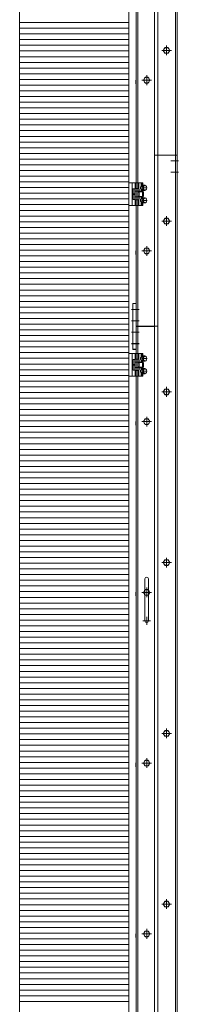
# Model space of a CAD drawing. Units: millimetres. Extents: x -9997 to 10003, y -6924 to 6926.
# Drawn here: x -2414 to -2135, y -1 to 1729 of the extents above; entities that cross this region are included whole.
import ezdxf

# ---------------------------------------------------------------- set-up
doc = ezdxf.new("R2010")
doc.units = ezdxf.units.MM
doc.header["$LTSCALE"] = 50
for name, pattern in [('JWW_CENTER1', [6.773333, 4.233333, -0.846667, 0.846667, -0.846667]), ('JWW_DASHED1', [1.693333, 0.846667, -0.846667]), ('JWW_PHANTOM1', [6.773333, 3.386667, -0.846667, 0.423333, -0.846667, 0.423333, -0.846667])]:
    doc.linetypes.add(name, pattern=pattern)
for name, color, linetype in [('02壁', 7, 'Continuous'), ('center', 7, 'Continuous'), ('LEVERPARTS', 7, 'Continuous'), ('MODUMBASE', 7, 'Continuous'), ('MODUMJOINT', 7, 'Continuous'), ('MODUMT1', 7, 'Continuous'), ('MODUMT2', 7, 'Continuous'), ('SCREW', 7, 'Continuous'), ('躯体ハッチンｸﾞ', 7, 'Continuous')]:
    doc.layers.add(name, color=color, linetype=linetype)

# ---------------------------------------------------------------- blocks, each defined once
blk = doc.blocks.new('Region32_1-2_')
at = {"layer": 'MODUMJOINT', "color": 3, "linetype": 'Continuous', "lineweight": 5}
for p, q in [((-44.179, 24.602), (-44.299, 24.602)), ((-44.299, 24.602), (-44.299, 22.992)), ((-44.179, 24.602), (-44.179, 22.992)), ((-44.179, 22.992), (-44.299, 22.992))]:
    blk.add_line(p, q, dxfattribs=at)
blk = doc.blocks.new('Region33_1-2_')
at = {"layer": 'MODUMJOINT', "color": 4, "linetype": 'Continuous', "lineweight": 5}
for p, q in [((-44.179, 24.602), (-44.299, 24.602)), ((-44.299, 24.602), (-44.299, 22.992)), ((-44.179, 24.602), (-44.179, 22.992)), ((-44.179, 22.992), (-44.299, 22.992))]:
    blk.add_line(p, q, dxfattribs=at)
blk = doc.blocks.new('Region34_1-2_')
at = {"layer": 'MODUMJOINT', "color": 1, "linetype": 'Continuous', "lineweight": 5}
for p, q in [((-44.179, 24.597), (-44.299, 24.597)), ((-44.299, 24.597), (-44.299, 22.987)), ((-44.179, 24.597), (-44.179, 22.987)), ((-44.179, 22.987), (-44.299, 22.987))]:
    blk.add_line(p, q, dxfattribs=at)
blk = doc.blocks.new('Region35_1-2_')
at = {"layer": 'MODUMJOINT', "color": 1, "linetype": 'Continuous', "lineweight": 5}
for p, q in [((-44.179, 24.602), (-44.299, 24.602)), ((-44.299, 24.602), (-44.299, 22.992)), ((-44.179, 24.602), (-44.179, 22.992)), ((-44.179, 22.992), (-44.299, 22.992))]:
    blk.add_line(p, q, dxfattribs=at)

msp = doc.modelspace()

# ---------------------------------------------------------------- linework, layer by layer
at = {"color": 4, "linetype": 'Continuous', "lineweight": 5}
msp.add_line((-2221.9, 6422.7), (-2221.9, -6060.7), dxfattribs=at)
at = {"layer": '02壁', "color": 8, "linetype": 'Continuous', "lineweight": 5}
msp.add_line((-2221.9, 6422.7), (-2221.9, -6060.7), dxfattribs=at)
at = {"layer": 'center', "color": 2, "linetype": 'JWW_CENTER1', "lineweight": 5}
for p, q in [((-2155.4, 1666.1), (-2155.4, 1683.2)), ((-2146.9, 1674.6), (-2164, 1674.6)), ((-2190.4, 1613.8), (-2190.4, 1630.9)), ((-2190.4, 1613.8), (-2190.4, 1630.9)), ((-2181.9, 1622.3), (-2199, 1622.3)), ((-2181.9, 1622.3), (-2199, 1622.3)), ((-2134.7, 1480.4), (-2148.2, 1480.4)), ((-2134.7, 1460.4), (-2148.2, 1460.4)), ((-2146.9, 1374.6), (-2164, 1374.6)), ((-2155.4, 1366.1), (-2155.4, 1383.2)), ((-2181.9, 1322.3), (-2199, 1322.3)), ((-2181.9, 1322.3), (-2199, 1322.3)), ((-2190.4, 1313.8), (-2190.4, 1330.9)), ((-2190.4, 1313.8), (-2190.4, 1330.9)), ((-2203.8, 1179.6), (-2217.3, 1179.6)), ((-2203.8, 1179.3), (-2217.3, 1179.3)), ((-2203.8, 1159.6), (-2217.3, 1159.6)), ((-2203.8, 1159.3), (-2217.3, 1159.3)), ((-2146.9, 1074.6), (-2164, 1074.6)), ((-2155.4, 1066.1), (-2155.4, 1083.2)), ((-2181.9, 1022.3), (-2199, 1022.3)), ((-2181.9, 1022.3), (-2199, 1022.3)), ((-2190.4, 1013.8), (-2190.4, 1030.9)), ((-2190.4, 1013.8), (-2190.4, 1030.9)), ((-2155.4, 766.1), (-2155.4, 783.2)), ((-2146.9, 774.6), (-2164, 774.6)), ((-2190.4, 713.8), (-2190.4, 730.9)), ((-2190.4, 713.8), (-2190.4, 730.9)), ((-2181.9, 722.3), (-2199, 722.3)), ((-2181.9, 722.3), (-2199, 722.3)), ((-2146.9, 474.6), (-2164, 474.6)), ((-2155.4, 466.1), (-2155.4, 483.2)), ((-2181.9, 422.3), (-2199, 422.3)), ((-2181.9, 422.3), (-2199, 422.3)), ((-2190.4, 413.8), (-2190.4, 430.9)), ((-2190.4, 413.8), (-2190.4, 430.9)), ((-2146.9, 174.6), (-2164, 174.6)), ((-2155.4, 166.1), (-2155.4, 183.2)), ((-2181.9, 122.3), (-2199, 122.3)), ((-2181.9, 122.3), (-2199, 122.3)), ((-2190.4, 113.8), (-2190.4, 130.9)), ((-2190.4, 113.8), (-2190.4, 130.9))]:
    msp.add_line(p, q, dxfattribs=at)
at = {"layer": 'center', "color": 1, "linetype": 'JWW_CENTER1', "lineweight": 5}
for p, q in [((-2191.4, 1433.1), (-2199.6, 1433.1)), ((-2191.4, 1411.1), (-2199.6, 1411.1)), ((-2203.8, 1219.6), (-2217.3, 1219.6)), ((-2203.8, 1219.3), (-2217.3, 1219.3)), ((-2203.8, 1199.6), (-2217.3, 1199.6)), ((-2203.8, 1199.3), (-2217.3, 1199.3)), ((-2203.8, 1179.6), (-2217.3, 1179.6)), ((-2203.8, 1179.3), (-2217.3, 1179.3)), ((-2203.8, 1159.6), (-2217.3, 1159.6)), ((-2203.8, 1159.3), (-2217.3, 1159.3)), ((-2191.4, 1133.1), (-2199.6, 1133.1)), ((-2191.4, 1111.1), (-2199.6, 1111.1)), ((-2190.4, 679.1), (-2190.4, 665.6)), ((-2197.2, 672.3), (-2183.7, 672.3))]:
    msp.add_line(p, q, dxfattribs=at)
at = {"layer": 'center', "color": 3, "linetype": 'JWW_CENTER1', "lineweight": 5}
for p, q in [((-2203.8, 1219.6), (-2217.3, 1219.6)), ((-2203.8, 1199.6), (-2217.3, 1199.6)), ((-2203.8, 1179.6), (-2217.3, 1179.6)), ((-2203.8, 1179.6), (-2217.3, 1179.6)), ((-2203.8, 1159.6), (-2217.3, 1159.6)), ((-2203.8, 1159.6), (-2217.3, 1159.6))]:
    msp.add_line(p, q, dxfattribs=at)
at = {"layer": 'center', "color": 4, "linetype": 'JWW_CENTER1', "lineweight": 5}
for p, q in [((-2203.8, 1219.6), (-2217.3, 1219.6)), ((-2203.8, 1199.6), (-2217.3, 1199.6)), ((-2203.8, 1179.6), (-2217.3, 1179.6)), ((-2203.8, 1179.6), (-2217.3, 1179.6)), ((-2203.8, 1159.6), (-2217.3, 1159.6)), ((-2203.8, 1159.6), (-2217.3, 1159.6))]:
    msp.add_line(p, q, dxfattribs=at)
at = {"layer": 'Defpoints', "color": 7, "linetype": 'Continuous', "lineweight": 5}
for p, q in [((-2221.9, -6060.7), (-2221.9, 6422.7)), ((-2413.8, 6218.6), (-2413.8, -6060.7))]:
    msp.add_line(p, q, dxfattribs=at)
at = {"layer": 'LEVERPARTS', "color": 1, "linetype": 'Continuous', "lineweight": 5}
for p, q in [((-2193.4, 672.3), (-2193.4, 746.3)), ((-2187.4, 672.3), (-2187.4, 746.3))]:
    msp.add_line(p, q, dxfattribs=at)
for centre, start, end in [((-2190.4, 746.3), 0, 180), ((-2190.4, 672.3), 180, 0)]:
    msp.add_arc(centre, 3, start, end, dxfattribs=at)
at = {"layer": 'MODUMBASE', "color": 1, "linetype": 'Continuous', "lineweight": 5}
for p, q in [((-2221.9, 1442.1), (-2215.9, 1442.1)), ((-2221.9, 1402.1), (-2221.9, 1442.1)), ((-2196.9, 1442.1), (-2215.9, 1442.1)), ((-2215.9, 1422.1), (-2215.9, 1442.1)), ((-2215.9, 1402.1), (-2215.9, 1442.1)), ((-2210.9, 1431.9), (-2210.9, 1442.1)), ((-2203.9, 1431.9), (-2203.9, 1442.1)), ((-2199.9, 1435.5), (-2199.9, 1442.1)), ((-2199.2, 1435.6), (-2199.2, 1442.1)), ((-2196.9, 1436.6), (-2196.9, 1442.1)), ((-2215.9, 1422.1), (-2215.9, 1402.1)), ((-2199.9, 1427.1), (-2199.9, 1430.6)), ((-2199.2, 1427.1), (-2199.2, 1430.6)), ((-2196.9, 1426.3), (-2196.9, 1429.6)), ((-2215.9, 1402.1), (-2221.9, 1402.1)), ((-2196.9, 1402.1), (-2215.9, 1402.1)), ((-2210.9, 1412.3), (-2210.9, 1402.1)), ((-2203.9, 1412.3), (-2203.9, 1402.1)), ((-2199.9, 1417.1), (-2199.9, 1413.5)), ((-2199.9, 1408.6), (-2199.9, 1402.1)), ((-2199.2, 1417.1), (-2199.2, 1413.6)), ((-2199.2, 1408.6), (-2199.2, 1402.1)), ((-2196.9, 1417.9), (-2196.9, 1414.6)), ((-2196.9, 1407.6), (-2196.9, 1402.1)), ((-2221.9, 1102.1), (-2221.9, 1142.1)), ((-2221.9, 1142.1), (-2215.9, 1142.1)), ((-2215.9, 1102.1), (-2215.9, 1142.1)), ((-2196.9, 1142.1), (-2215.9, 1142.1)), ((-2215.9, 1122.1), (-2215.9, 1142.1)), ((-2210.9, 1131.9), (-2210.9, 1142.1)), ((-2203.9, 1131.9), (-2203.9, 1142.1)), ((-2199.9, 1135.5), (-2199.9, 1142.1)), ((-2199.2, 1135.6), (-2199.2, 1142.1)), ((-2196.9, 1136.6), (-2196.9, 1142.1)), ((-2199.9, 1127.1), (-2199.9, 1130.6)), ((-2199.2, 1127.1), (-2199.2, 1130.6)), ((-2196.9, 1126.3), (-2196.9, 1129.6)), ((-2215.9, 1122.1), (-2215.9, 1102.1)), ((-2210.9, 1112.3), (-2210.9, 1102.1)), ((-2203.9, 1112.3), (-2203.9, 1102.1)), ((-2199.9, 1117.1), (-2199.9, 1113.5)), ((-2199.9, 1108.6), (-2199.9, 1102.1)), ((-2199.2, 1117.1), (-2199.2, 1113.6)), ((-2199.2, 1108.6), (-2199.2, 1102.1)), ((-2196.9, 1117.9), (-2196.9, 1114.6)), ((-2196.9, 1107.6), (-2196.9, 1102.1)), ((-2215.9, 1102.1), (-2221.9, 1102.1)), ((-2196.9, 1102.1), (-2215.9, 1102.1))]:
    msp.add_line(p, q, dxfattribs=at)
at = {"layer": 'MODUMBASE', "color": 1, "linetype": 'JWW_DASHED1', "lineweight": 5}
for p, q in [((-2208.9, 1431.9), (-2208.9, 1442.1)), ((-2205.4, 1431.9), (-2205.4, 1442.1)), ((-2208.9, 1402.1), (-2208.9, 1412.3)), ((-2205.4, 1402.1), (-2205.4, 1412.3)), ((-2208.9, 1131.9), (-2208.9, 1142.1)), ((-2205.4, 1131.9), (-2205.4, 1142.1)), ((-2208.9, 1102.1), (-2208.9, 1112.3)), ((-2205.4, 1102.1), (-2205.4, 1112.3))]:
    msp.add_line(p, q, dxfattribs=at)
at = {"layer": 'MODUMT1', "color": 2, "linetype": 'Continuous', "lineweight": 5}
msp.add_line((-2208.9, 4490.1), (-2208.9, -4509.9), dxfattribs=at)
at = {"layer": 'MODUMT1', "color": 3, "linetype": 'Continuous', "lineweight": 5}
msp.add_line((-2208.9, 1189.6), (-2208.9, 1121.6), dxfattribs=at)
at = {"layer": 'MODUMT2', "color": 2, "linetype": 'Continuous', "lineweight": 5}
for p, q in [((-2170.9, 4790.6), (-2170.9, -4209.4)), ((-2139.9, 4790.6), (-2139.9, -4209.4)), ((-2136.9, 4790.6), (-2136.9, -4209.4)), ((-2205.9, 4490.1), (-2205.9, -4509.9)), ((-2176.9, 4490.1), (-2176.9, -4209.4)), ((-2136.9, 1490.4), (-2176.9, 1490.4)), ((-2136.9, 1490.4), (-2176.9, 1490.4)), ((-2136.9, 1490.4), (-2176.9, 1490.4)), ((-2136.9, 1490.4), (-2170.9, 1490.4)), ((-2136.9, 1490.4), (-2170.9, 1490.4)), ((-2208.9, 1189.8), (-2170.9, 1189.8)), ((-2208.9, 1189.6), (-2176.9, 1189.6)), ((-2208.9, 1189.6), (-2176.9, 1189.6))]:
    msp.add_line(p, q, dxfattribs=at)
at = {"layer": 'MODUMT2', "color": 3, "linetype": 'Continuous', "lineweight": 5}
for p, q in [((-2136.9, 1490.4), (-2176.9, 1490.4)), ((-2136.9, 1490.4), (-2176.9, 1490.4)), ((-2136.9, 1490.4), (-2176.9, 1490.4)), ((-2176.9, 1189.6), (-2208.9, 1189.6)), ((-2208.9, 1189.6), (-2176.9, 1189.6)), ((-2208.9, 1189.6), (-2176.9, 1189.6)), ((-2176.9, 1189.6), (-2208.9, 1189.6))]:
    msp.add_line(p, q, dxfattribs=at)
at = {"layer": 'SCREW', "color": 2, "linetype": 'Continuous', "lineweight": 5}
for p, q in [((-2161.2, 1674.6), (-2158.3, 1679.6)), ((-2158.3, 1679.6), (-2152.6, 1679.6)), ((-2152.6, 1679.6), (-2149.7, 1674.6)), ((-2158.3, 1669.6), (-2161.2, 1674.6)), ((-2152.6, 1669.6), (-2158.3, 1669.6)), ((-2149.7, 1674.6), (-2152.6, 1669.6)), ((-2196.2, 1622.3), (-2193.3, 1627.3)), ((-2196.2, 1622.3), (-2193.3, 1627.3)), ((-2193.3, 1627.3), (-2187.6, 1627.3)), ((-2193.3, 1627.3), (-2187.6, 1627.3)), ((-2187.6, 1627.3), (-2184.7, 1622.3)), ((-2187.6, 1627.3), (-2184.7, 1622.3)), ((-2209.2, 1622.6), (-2209.7, 1621.2)), ((-2209.2, 1622.6), (-2209.7, 1621.2)), ((-2209.7, 1621.2), (-2209.7, 1617.5)), ((-2209.7, 1621.2), (-2209.7, 1617.5)), ((-2209.2, 1616.1), (-2209.7, 1617.5)), ((-2209.2, 1616.1), (-2209.7, 1617.5)), ((-2209.2, 1622.6), (-2208.9, 1622.6)), ((-2209.2, 1622.6), (-2208.9, 1622.6)), ((-2209.2, 1616.1), (-2208.9, 1616.1)), ((-2209.2, 1616.1), (-2208.9, 1616.1)), ((-2208.9, 1622.6), (-2208.9, 1616.1)), ((-2208.9, 1622.6), (-2208.9, 1616.1)), ((-2193.3, 1617.3), (-2196.2, 1622.3)), ((-2193.3, 1617.3), (-2196.2, 1622.3)), ((-2187.6, 1617.3), (-2193.3, 1617.3)), ((-2187.6, 1617.3), (-2193.3, 1617.3)), ((-2184.7, 1622.3), (-2187.6, 1617.3)), ((-2184.7, 1622.3), (-2187.6, 1617.3)), ((-2161.2, 1374.6), (-2158.3, 1379.6)), ((-2158.3, 1369.6), (-2161.2, 1374.6)), ((-2158.3, 1379.6), (-2152.6, 1379.6)), ((-2152.6, 1369.6), (-2158.3, 1369.6)), ((-2152.6, 1379.6), (-2149.7, 1374.6)), ((-2149.7, 1374.6), (-2152.6, 1369.6)), ((-2209.2, 1322.6), (-2209.7, 1321.2)), ((-2209.2, 1322.6), (-2209.7, 1321.2)), ((-2209.7, 1321.2), (-2209.7, 1317.5)), ((-2209.7, 1321.2), (-2209.7, 1317.5)), ((-2209.2, 1316.1), (-2209.7, 1317.5)), ((-2209.2, 1316.1), (-2209.7, 1317.5)), ((-2209.2, 1322.6), (-2208.9, 1322.6)), ((-2209.2, 1322.6), (-2208.9, 1322.6)), ((-2209.2, 1316.1), (-2208.9, 1316.1)), ((-2209.2, 1316.1), (-2208.9, 1316.1)), ((-2208.9, 1322.6), (-2208.9, 1316.1)), ((-2208.9, 1322.6), (-2208.9, 1316.1)), ((-2196.2, 1322.3), (-2193.3, 1327.3)), ((-2196.2, 1322.3), (-2193.3, 1327.3)), ((-2193.3, 1317.3), (-2196.2, 1322.3)), ((-2193.3, 1317.3), (-2196.2, 1322.3)), ((-2193.3, 1327.3), (-2187.6, 1327.3)), ((-2193.3, 1327.3), (-2187.6, 1327.3)), ((-2187.6, 1317.3), (-2193.3, 1317.3)), ((-2187.6, 1317.3), (-2193.3, 1317.3)), ((-2187.6, 1327.3), (-2184.7, 1322.3)), ((-2187.6, 1327.3), (-2184.7, 1322.3)), ((-2184.7, 1322.3), (-2187.6, 1317.3)), ((-2184.7, 1322.3), (-2187.6, 1317.3)), ((-2161.2, 1074.6), (-2158.3, 1079.6)), ((-2158.3, 1069.6), (-2161.2, 1074.6)), ((-2158.3, 1079.6), (-2152.6, 1079.6)), ((-2152.6, 1079.6), (-2149.7, 1074.6)), ((-2149.7, 1074.6), (-2152.6, 1069.6)), ((-2152.6, 1069.6), (-2158.3, 1069.6)), ((-2209.2, 1022.6), (-2209.7, 1021.2)), ((-2209.2, 1022.6), (-2209.7, 1021.2)), ((-2209.7, 1021.2), (-2209.7, 1017.5)), ((-2209.7, 1021.2), (-2209.7, 1017.5)), ((-2209.2, 1022.6), (-2208.9, 1022.6)), ((-2209.2, 1022.6), (-2208.9, 1022.6)), ((-2208.9, 1022.6), (-2208.9, 1016.1)), ((-2208.9, 1022.6), (-2208.9, 1016.1)), ((-2196.2, 1022.3), (-2193.3, 1027.3)), ((-2196.2, 1022.3), (-2193.3, 1027.3)), ((-2193.3, 1017.3), (-2196.2, 1022.3)), ((-2193.3, 1017.3), (-2196.2, 1022.3)), ((-2193.3, 1027.3), (-2187.6, 1027.3)), ((-2193.3, 1027.3), (-2187.6, 1027.3)), ((-2187.6, 1027.3), (-2184.7, 1022.3)), ((-2187.6, 1027.3), (-2184.7, 1022.3)), ((-2184.7, 1022.3), (-2187.6, 1017.3)), ((-2184.7, 1022.3), (-2187.6, 1017.3)), ((-2209.2, 1016.1), (-2209.7, 1017.5)), ((-2209.2, 1016.1), (-2209.7, 1017.5)), ((-2209.2, 1016.1), (-2208.9, 1016.1)), ((-2209.2, 1016.1), (-2208.9, 1016.1)), ((-2187.6, 1017.3), (-2193.3, 1017.3)), ((-2187.6, 1017.3), (-2193.3, 1017.3)), ((-2161.2, 774.6), (-2158.3, 779.6)), ((-2158.3, 779.6), (-2152.6, 779.6)), ((-2152.6, 779.6), (-2149.7, 774.6)), ((-2158.3, 769.6), (-2161.2, 774.6)), ((-2152.6, 769.6), (-2158.3, 769.6)), ((-2149.7, 774.6), (-2152.6, 769.6)), ((-2196.2, 722.3), (-2193.3, 727.3)), ((-2196.2, 722.3), (-2193.3, 727.3)), ((-2193.3, 727.3), (-2187.6, 727.3)), ((-2193.3, 727.3), (-2187.6, 727.3)), ((-2187.6, 727.3), (-2184.7, 722.3)), ((-2187.6, 727.3), (-2184.7, 722.3)), ((-2209.2, 722.6), (-2209.7, 721.2)), ((-2209.2, 722.6), (-2209.7, 721.2)), ((-2209.7, 721.2), (-2209.7, 717.5)), ((-2209.7, 721.2), (-2209.7, 717.5)), ((-2209.2, 716.1), (-2209.7, 717.5)), ((-2209.2, 716.1), (-2209.7, 717.5)), ((-2209.2, 722.6), (-2208.9, 722.6)), ((-2209.2, 722.6), (-2208.9, 722.6)), ((-2209.2, 716.1), (-2208.9, 716.1)), ((-2209.2, 716.1), (-2208.9, 716.1)), ((-2208.9, 722.6), (-2208.9, 716.1)), ((-2208.9, 722.6), (-2208.9, 716.1)), ((-2193.3, 717.3), (-2196.2, 722.3)), ((-2193.3, 717.3), (-2196.2, 722.3)), ((-2187.6, 717.3), (-2193.3, 717.3)), ((-2187.6, 717.3), (-2193.3, 717.3)), ((-2184.7, 722.3), (-2187.6, 717.3)), ((-2184.7, 722.3), (-2187.6, 717.3)), ((-2161.2, 474.6), (-2158.3, 479.6)), ((-2158.3, 469.6), (-2161.2, 474.6)), ((-2158.3, 479.6), (-2152.6, 479.6)), ((-2152.6, 469.6), (-2158.3, 469.6)), ((-2152.6, 479.6), (-2149.7, 474.6)), ((-2149.7, 474.6), (-2152.6, 469.6)), ((-2209.2, 422.6), (-2209.7, 421.2)), ((-2209.2, 422.6), (-2209.7, 421.2)), ((-2209.7, 421.2), (-2209.7, 417.5)), ((-2209.7, 421.2), (-2209.7, 417.5)), ((-2209.2, 416.1), (-2209.7, 417.5)), ((-2209.2, 416.1), (-2209.7, 417.5)), ((-2209.2, 422.6), (-2208.9, 422.6)), ((-2209.2, 422.6), (-2208.9, 422.6)), ((-2209.2, 416.1), (-2208.9, 416.1)), ((-2209.2, 416.1), (-2208.9, 416.1)), ((-2208.9, 422.6), (-2208.9, 416.1)), ((-2208.9, 422.6), (-2208.9, 416.1)), ((-2196.2, 422.3), (-2193.3, 427.3)), ((-2196.2, 422.3), (-2193.3, 427.3)), ((-2193.3, 417.3), (-2196.2, 422.3)), ((-2193.3, 417.3), (-2196.2, 422.3)), ((-2193.3, 427.3), (-2187.6, 427.3)), ((-2193.3, 427.3), (-2187.6, 427.3)), ((-2187.6, 417.3), (-2193.3, 417.3)), ((-2187.6, 417.3), (-2193.3, 417.3)), ((-2187.6, 427.3), (-2184.7, 422.3)), ((-2187.6, 427.3), (-2184.7, 422.3)), ((-2184.7, 422.3), (-2187.6, 417.3)), ((-2184.7, 422.3), (-2187.6, 417.3)), ((-2161.2, 174.6), (-2158.3, 179.6)), ((-2158.3, 169.6), (-2161.2, 174.6)), ((-2158.3, 179.6), (-2152.6, 179.6)), ((-2152.6, 179.6), (-2149.7, 174.6)), ((-2149.7, 174.6), (-2152.6, 169.6)), ((-2152.6, 169.6), (-2158.3, 169.6)), ((-2209.2, 122.6), (-2209.7, 121.2)), ((-2209.2, 122.6), (-2209.7, 121.2)), ((-2209.7, 121.2), (-2209.7, 117.5)), ((-2209.7, 121.2), (-2209.7, 117.5)), ((-2209.2, 122.6), (-2208.9, 122.6)), ((-2209.2, 122.6), (-2208.9, 122.6)), ((-2208.9, 122.6), (-2208.9, 116.1)), ((-2208.9, 122.6), (-2208.9, 116.1)), ((-2196.2, 122.3), (-2193.3, 127.3)), ((-2196.2, 122.3), (-2193.3, 127.3)), ((-2193.3, 117.3), (-2196.2, 122.3)), ((-2193.3, 117.3), (-2196.2, 122.3)), ((-2193.3, 127.3), (-2187.6, 127.3)), ((-2193.3, 127.3), (-2187.6, 127.3)), ((-2187.6, 127.3), (-2184.7, 122.3)), ((-2187.6, 127.3), (-2184.7, 122.3)), ((-2184.7, 122.3), (-2187.6, 117.3)), ((-2184.7, 122.3), (-2187.6, 117.3)), ((-2209.2, 116.1), (-2209.7, 117.5)), ((-2209.2, 116.1), (-2209.7, 117.5)), ((-2209.2, 116.1), (-2208.9, 116.1)), ((-2209.2, 116.1), (-2208.9, 116.1)), ((-2187.6, 117.3), (-2193.3, 117.3)), ((-2187.6, 117.3), (-2193.3, 117.3))]:
    msp.add_line(p, q, dxfattribs=at)
at = {"layer": 'SCREW', "color": 1, "linetype": 'Continuous', "lineweight": 5}
for p, q in [((-2198.3, 1435.4), (-2195.7, 1437.7)), ((-2193.3, 1437.7), (-2195.7, 1437.7)), ((-2198.1, 1435.6), (-2199.9, 1435.6)), ((-2198.1, 1430.6), (-2199.9, 1430.6)), ((-2196, 1435.4), (-2198.3, 1435.4)), ((-2198.3, 1435.4), (-2198.3, 1430.8)), ((-2195.7, 1428.5), (-2198.3, 1430.8)), ((-2196, 1430.8), (-2198.3, 1430.8)), ((-2193.3, 1428.5), (-2195.7, 1428.5)), ((-2198.1, 1413.6), (-2199.9, 1413.6)), ((-2198.1, 1408.6), (-2199.9, 1408.6)), ((-2198.3, 1413.4), (-2195.7, 1415.7)), ((-2196, 1413.4), (-2198.3, 1413.4)), ((-2198.3, 1413.4), (-2198.3, 1408.8)), ((-2195.7, 1406.5), (-2198.3, 1408.8)), ((-2196, 1408.8), (-2198.3, 1408.8)), ((-2193.3, 1415.7), (-2195.7, 1415.7)), ((-2193.3, 1406.5), (-2195.7, 1406.5)), ((-2198.1, 1135.6), (-2199.9, 1135.6)), ((-2198.1, 1130.6), (-2199.9, 1130.6)), ((-2198.3, 1135.4), (-2195.7, 1137.7)), ((-2198.3, 1135.4), (-2198.3, 1130.8)), ((-2196, 1135.4), (-2198.3, 1135.4)), ((-2195.7, 1128.5), (-2198.3, 1130.8)), ((-2196, 1130.8), (-2198.3, 1130.8)), ((-2193.3, 1137.7), (-2195.7, 1137.7)), ((-2193.3, 1128.5), (-2195.7, 1128.5)), ((-2198.1, 1113.6), (-2199.9, 1113.6)), ((-2198.1, 1108.6), (-2199.9, 1108.6)), ((-2198.3, 1113.4), (-2195.7, 1115.7)), ((-2198.3, 1113.4), (-2198.3, 1108.8)), ((-2196, 1113.4), (-2198.3, 1113.4)), ((-2195.7, 1106.5), (-2198.3, 1108.8)), ((-2196, 1108.8), (-2198.3, 1108.8)), ((-2193.3, 1115.7), (-2195.7, 1115.7)), ((-2193.3, 1106.5), (-2195.7, 1106.5))]:
    msp.add_line(p, q, dxfattribs=at)
at = {"layer": 'SCREW', "color": 1, "linetype": 'JWW_PHANTOM1', "lineweight": 5}
for p, q in [((-2215.9, 1413.1), (-2215.9, 1431.1)), ((-2215.9, 1431.1), (-2213.9, 1431.1)), ((-2213.9, 1412.9), (-2213.9, 1431.3)), ((-2213.9, 1431.3), (-2211.4, 1431.3)), ((-2213.9, 1413.1), (-2213.9, 1431.1)), ((-2213.9, 1422.5), (-2211.4, 1422.9)), ((-2213.9, 1421.2), (-2211.4, 1421.7)), ((-2211.4, 1431.9), (-2204.2, 1431.9)), ((-2211.4, 1431.9), (-2211.4, 1412.3)), ((-2211.4, 1412.9), (-2211.4, 1431.3)), ((-2211.4, 1427), (-2204.2, 1427)), ((-2204.2, 1431.9), (-2203.4, 1430.6)), ((-2203.4, 1430.6), (-2203.4, 1413.6)), ((-2197.7, 1427.1), (-2203.4, 1427.1)), ((-2203.4, 1426.3), (-2197.7, 1426.3)), ((-2197.7, 1427.1), (-2196.2, 1425.6)), ((-2197.7, 1427.1), (-2197.7, 1417.1)), ((-2196.2, 1425.6), (-2196.2, 1418.6)), ((-2213.9, 1413.1), (-2215.9, 1413.1)), ((-2211.4, 1412.9), (-2213.9, 1412.9)), ((-2204.2, 1417.2), (-2211.4, 1417.2)), ((-2204.2, 1412.3), (-2211.4, 1412.3)), ((-2203.4, 1413.6), (-2204.2, 1412.3)), ((-2203.4, 1417.8), (-2197.7, 1417.8)), ((-2203.4, 1417.1), (-2197.7, 1417.1)), ((-2196.2, 1418.6), (-2197.7, 1417.1)), ((-2215.9, 1131.1), (-2213.9, 1131.1)), ((-2215.9, 1113.1), (-2215.9, 1131.1)), ((-2213.9, 1131.3), (-2211.4, 1131.3)), ((-2213.9, 1112.9), (-2213.9, 1131.3)), ((-2213.9, 1113.1), (-2213.9, 1131.1)), ((-2211.4, 1131.9), (-2204.2, 1131.9)), ((-2211.4, 1131.9), (-2211.4, 1112.3)), ((-2211.4, 1112.9), (-2211.4, 1131.3)), ((-2211.4, 1127), (-2204.2, 1127)), ((-2204.2, 1131.9), (-2203.4, 1130.6)), ((-2203.4, 1130.6), (-2203.4, 1113.6)), ((-2197.7, 1127.1), (-2203.4, 1127.1)), ((-2203.4, 1126.3), (-2197.7, 1126.3)), ((-2197.7, 1127.1), (-2196.2, 1125.6)), ((-2197.7, 1127.1), (-2197.7, 1117.1)), ((-2196.2, 1125.6), (-2196.2, 1118.6)), ((-2213.9, 1113.1), (-2215.9, 1113.1)), ((-2213.9, 1122.5), (-2211.4, 1122.9)), ((-2213.9, 1121.2), (-2211.4, 1121.7)), ((-2211.4, 1112.9), (-2213.9, 1112.9)), ((-2204.2, 1117.2), (-2211.4, 1117.2)), ((-2204.2, 1112.3), (-2211.4, 1112.3)), ((-2203.4, 1113.6), (-2204.2, 1112.3)), ((-2203.4, 1117.8), (-2197.7, 1117.8)), ((-2203.4, 1117.1), (-2197.7, 1117.1)), ((-2196.2, 1118.6), (-2197.7, 1117.1))]:
    msp.add_line(p, q, dxfattribs=at)
at = {"layer": 'SCREW', "color": 2, "linetype": 'Continuous', "lineweight": 5}
for centre in [(-2155.4, 1674.6), (-2190.4, 1622.3), (-2190.4, 1622.3), (-2155.4, 1374.6), (-2190.4, 1322.3), (-2190.4, 1322.3), (-2155.4, 1074.6), (-2190.4, 1022.3), (-2190.4, 1022.3), (-2155.4, 774.6), (-2190.4, 722.3), (-2190.4, 722.3), (-2155.4, 474.6), (-2190.4, 422.3), (-2190.4, 422.3), (-2155.4, 174.6), (-2190.4, 122.3), (-2190.4, 122.3)]:
    msp.add_circle(centre, 5, dxfattribs=at)
at = {"layer": 'SCREW', "color": 1, "linetype": 'Continuous', "lineweight": 5}
for centre, radius, start, end in [((-2199.9, 1442.6), 8.21, 298.522, 323.3202), ((-2196.8, 1431.1), 7.47, 35.4209, 62.7369), ((-2204.7, 1433.1), 9, 345.1254, 14.8746), ((-2199.9, 1423.6), 8.21, 36.6798, 61.478), ((-2196.8, 1435.1), 7.47, 297.2631, 324.5791), ((-2199.4, 1433.1), 9, 345.1254, 14.8746), ((-2199.9, 1420.6), 8.21, 298.522, 323.3202), ((-2204.7, 1411.1), 9, 345.1254, 14.8746), ((-2199.9, 1401.6), 8.21, 36.6798, 61.478), ((-2196.8, 1409.1), 7.47, 35.4209, 62.7369), ((-2196.8, 1413.1), 7.47, 297.2631, 324.5791), ((-2199.4, 1411.1), 9, 345.1254, 14.8746), ((-2199.9, 1142.6), 8.21, 298.522, 323.3202), ((-2204.7, 1133.1), 9, 345.1254, 14.8746), ((-2199.9, 1123.6), 8.21, 36.6798, 61.478), ((-2196.8, 1131.1), 7.47, 35.4209, 62.7369), ((-2196.8, 1135.1), 7.47, 297.2631, 324.5791), ((-2199.4, 1133.1), 9, 345.1254, 14.8746), ((-2199.9, 1120.6), 8.21, 298.522, 323.3202), ((-2204.7, 1111.1), 9, 345.1254, 14.8746), ((-2199.9, 1101.6), 8.21, 36.6798, 61.478), ((-2196.8, 1109.1), 7.47, 35.4209, 62.7369), ((-2196.8, 1113.1), 7.47, 297.2631, 324.5791), ((-2199.4, 1111.1), 9, 345.1254, 14.8746)]:
    msp.add_arc(centre, radius, start, end, dxfattribs=at)
at = {"layer": 'SCREW', "color": 1, "linetype": 'JWW_PHANTOM1', "lineweight": 5}
for centre, radius, start, end in [((-2207.8, 1429.5), 4.34, 325.6158, 0), ((-2219.7, 1422.1), 16.2, 342.412, 17.588), ((-2207.8, 1414.7), 4.34, 0, 34.3842), ((-2207.8, 1129.5), 4.34, 325.6158, 0), ((-2219.7, 1122.1), 16.2, 342.412, 17.588), ((-2207.8, 1114.7), 4.34, 0, 34.3842)]:
    msp.add_arc(centre, radius, start, end, dxfattribs=at)
at = {"layer": 'SCREW', "color": 1, "linetype": 'Continuous', "lineweight": 5}
for centre in [(-2199.6, 1433.1), (-2199.6, 1411.1), (-2199.6, 1133.1), (-2199.6, 1111.1)]:
    msp.add_ellipse(centre, major_axis=(0, 2.5), ratio=0.745938, start_param=0.201358, end_param=2.940235, dxfattribs=at)
at = {"layer": '躯体ハッチンｸﾞ', "color": 4, "linetype": 'Continuous', "lineweight": 5}
for p, q in [((-2413.8, 6218.6), (-2413.8, -6060.7)), ((-2221.9, -6060.7), (-2221.9, 5642.9))]:
    msp.add_line(p, q, dxfattribs=at)
at = {"layer": '躯体ハッチンｸﾞ', "color": 4, "linetype": 'Continuous', "lineweight": 20}
for p, q in [((-2221.9, 1723.6), (-2413.8, 1723.6)), ((-2221.9, 1713.6), (-2413.8, 1713.6)), ((-2221.9, 1703.6), (-2413.8, 1703.6)), ((-2221.9, 1693.6), (-2413.8, 1693.6)), ((-2221.9, 1683.6), (-2413.8, 1683.6)), ((-2221.9, 1673.6), (-2413.8, 1673.6)), ((-2221.9, 1663.6), (-2413.8, 1663.6)), ((-2221.9, 1653.6), (-2413.8, 1653.6)), ((-2221.9, 1643.6), (-2413.8, 1643.6)), ((-2221.9, 1633.6), (-2413.8, 1633.6)), ((-2221.9, 1623.6), (-2413.8, 1623.6)), ((-2221.9, 1613.6), (-2413.8, 1613.6)), ((-2221.9, 1603.6), (-2413.8, 1603.6)), ((-2221.9, 1593.6), (-2413.8, 1593.6)), ((-2221.9, 1583.6), (-2413.8, 1583.6)), ((-2221.9, 1573.6), (-2413.8, 1573.6)), ((-2221.9, 1563.6), (-2413.8, 1563.6)), ((-2221.9, 1553.6), (-2413.8, 1553.6)), ((-2221.9, 1543.6), (-2413.8, 1543.6)), ((-2221.9, 1533.6), (-2413.8, 1533.6)), ((-2221.9, 1523.6), (-2413.8, 1523.6)), ((-2221.9, 1513.6), (-2413.8, 1513.6)), ((-2221.9, 1503.6), (-2413.8, 1503.6)), ((-2221.9, 1493.6), (-2413.8, 1493.6)), ((-2221.9, 1483.6), (-2413.8, 1483.6)), ((-2221.9, 1473.6), (-2413.8, 1473.6)), ((-2221.9, 1463.6), (-2413.8, 1463.6)), ((-2221.9, 1453.6), (-2413.8, 1453.6)), ((-2221.9, 1443.6), (-2413.8, 1443.6)), ((-2221.9, 1433.6), (-2413.8, 1433.6)), ((-2221.9, 1423.6), (-2413.8, 1423.6)), ((-2221.9, 1413.6), (-2413.8, 1413.6)), ((-2221.9, 1403.6), (-2413.8, 1403.6)), ((-2221.9, 1393.6), (-2413.8, 1393.6)), ((-2221.9, 1383.6), (-2413.8, 1383.6)), ((-2221.9, 1373.6), (-2413.8, 1373.6)), ((-2221.9, 1363.6), (-2413.8, 1363.6)), ((-2221.9, 1353.6), (-2413.8, 1353.6)), ((-2221.9, 1343.6), (-2413.8, 1343.6)), ((-2221.9, 1333.6), (-2413.8, 1333.6)), ((-2221.9, 1323.6), (-2413.8, 1323.6)), ((-2221.9, 1313.6), (-2413.8, 1313.6)), ((-2221.9, 1303.6), (-2413.8, 1303.6)), ((-2221.9, 1293.6), (-2413.8, 1293.6)), ((-2221.9, 1283.6), (-2413.8, 1283.6)), ((-2221.9, 1273.6), (-2413.8, 1273.6)), ((-2221.9, 1263.6), (-2413.8, 1263.6)), ((-2221.9, 1253.6), (-2413.8, 1253.6)), ((-2221.9, 1243.6), (-2413.8, 1243.6)), ((-2221.9, 1233.6), (-2413.8, 1233.6)), ((-2221.9, 1223.6), (-2413.8, 1223.6)), ((-2221.9, 1213.6), (-2413.8, 1213.6)), ((-2221.9, 1203.6), (-2413.8, 1203.6)), ((-2221.9, 1193.6), (-2413.8, 1193.6)), ((-2221.9, 1183.6), (-2413.8, 1183.6)), ((-2221.9, 1173.6), (-2413.8, 1173.6)), ((-2221.9, 1163.6), (-2413.8, 1163.6)), ((-2221.9, 1153.6), (-2413.8, 1153.6)), ((-2221.9, 1143.6), (-2413.8, 1143.6)), ((-2221.9, 1133.6), (-2413.8, 1133.6)), ((-2221.9, 1123.6), (-2413.8, 1123.6)), ((-2221.9, 1113.6), (-2413.8, 1113.6)), ((-2221.9, 1103.6), (-2413.8, 1103.6)), ((-2221.9, 1093.6), (-2413.8, 1093.6)), ((-2221.9, 1083.6), (-2413.8, 1083.6)), ((-2221.9, 1073.6), (-2413.8, 1073.6)), ((-2221.9, 1063.6), (-2413.8, 1063.6)), ((-2221.9, 1053.6), (-2413.8, 1053.6)), ((-2221.9, 1043.6), (-2413.8, 1043.6)), ((-2221.9, 1033.6), (-2413.8, 1033.6)), ((-2221.9, 1023.6), (-2413.8, 1023.6)), ((-2221.9, 1013.6), (-2413.8, 1013.6)), ((-2221.9, 1003.6), (-2413.8, 1003.6)), ((-2221.9, 993.6), (-2413.8, 993.6)), ((-2221.9, 983.6), (-2413.8, 983.6)), ((-2221.9, 973.6), (-2413.8, 973.6)), ((-2221.9, 963.6), (-2413.8, 963.6)), ((-2221.9, 953.6), (-2413.8, 953.6)), ((-2221.9, 943.6), (-2413.8, 943.6)), ((-2221.9, 933.6), (-2413.8, 933.6)), ((-2221.9, 923.6), (-2413.8, 923.6)), ((-2221.9, 913.6), (-2413.8, 913.6)), ((-2221.9, 903.6), (-2413.8, 903.6)), ((-2221.9, 893.6), (-2413.8, 893.6)), ((-2221.9, 883.6), (-2413.8, 883.6)), ((-2221.9, 873.6), (-2413.8, 873.6)), ((-2221.9, 863.6), (-2413.8, 863.6)), ((-2221.9, 853.6), (-2413.8, 853.6)), ((-2221.9, 843.6), (-2413.8, 843.6)), ((-2221.9, 833.6), (-2413.8, 833.6)), ((-2221.9, 823.6), (-2413.8, 823.6)), ((-2221.9, 813.6), (-2413.8, 813.6)), ((-2221.9, 803.6), (-2413.8, 803.6)), ((-2221.9, 793.6), (-2413.8, 793.6)), ((-2221.9, 783.6), (-2413.8, 783.6)), ((-2221.9, 773.6), (-2413.8, 773.6)), ((-2221.9, 763.6), (-2413.8, 763.6)), ((-2221.9, 753.6), (-2413.8, 753.6)), ((-2221.9, 743.6), (-2413.8, 743.6)), ((-2221.9, 733.6), (-2413.8, 733.6)), ((-2221.9, 723.6), (-2413.8, 723.6)), ((-2221.9, 713.6), (-2413.8, 713.6)), ((-2221.9, 703.6), (-2413.8, 703.6)), ((-2221.9, 693.6), (-2413.8, 693.6)), ((-2221.9, 683.6), (-2413.8, 683.6)), ((-2221.9, 673.6), (-2413.8, 673.6)), ((-2221.9, 663.6), (-2413.8, 663.6)), ((-2221.9, 653.6), (-2413.8, 653.6)), ((-2221.9, 643.6), (-2413.8, 643.6)), ((-2221.9, 633.6), (-2413.8, 633.6)), ((-2221.9, 623.6), (-2413.8, 623.6)), ((-2221.9, 613.6), (-2413.8, 613.6)), ((-2221.9, 603.6), (-2413.8, 603.6)), ((-2221.9, 593.6), (-2413.8, 593.6)), ((-2221.9, 583.6), (-2413.8, 583.6)), ((-2221.9, 573.6), (-2413.8, 573.6)), ((-2221.9, 563.6), (-2413.8, 563.6)), ((-2221.9, 553.6), (-2413.8, 553.6)), ((-2221.9, 543.6), (-2413.8, 543.6)), ((-2221.9, 533.6), (-2413.8, 533.6)), ((-2221.9, 523.6), (-2413.8, 523.6)), ((-2221.9, 513.6), (-2413.8, 513.6)), ((-2221.9, 503.6), (-2413.8, 503.6)), ((-2221.9, 493.6), (-2413.8, 493.6)), ((-2221.9, 483.6), (-2413.8, 483.6)), ((-2221.9, 473.6), (-2413.8, 473.6)), ((-2221.9, 463.6), (-2413.8, 463.6)), ((-2221.9, 453.6), (-2413.8, 453.6)), ((-2221.9, 443.6), (-2413.8, 443.6)), ((-2221.9, 433.6), (-2413.8, 433.6)), ((-2221.9, 423.6), (-2413.8, 423.6)), ((-2221.9, 413.6), (-2413.8, 413.6)), ((-2221.9, 403.6), (-2413.8, 403.6)), ((-2221.9, 393.6), (-2413.8, 393.6)), ((-2221.9, 383.6), (-2413.8, 383.6)), ((-2221.9, 373.6), (-2413.8, 373.6)), ((-2221.9, 363.6), (-2413.8, 363.6)), ((-2221.9, 353.6), (-2413.8, 353.6)), ((-2221.9, 343.6), (-2413.8, 343.6)), ((-2221.9, 333.6), (-2413.8, 333.6)), ((-2221.9, 323.6), (-2413.8, 323.6)), ((-2221.9, 313.6), (-2413.8, 313.6)), ((-2221.9, 303.6), (-2413.8, 303.6)), ((-2221.9, 293.6), (-2413.8, 293.6)), ((-2221.9, 283.6), (-2413.8, 283.6)), ((-2221.9, 273.6), (-2413.8, 273.6)), ((-2221.9, 263.6), (-2413.8, 263.6)), ((-2221.9, 253.6), (-2413.8, 253.6)), ((-2221.9, 243.6), (-2413.8, 243.6)), ((-2221.9, 233.6), (-2413.8, 233.6)), ((-2221.9, 223.6), (-2413.8, 223.6)), ((-2221.9, 213.6), (-2413.8, 213.6)), ((-2221.9, 203.6), (-2413.8, 203.6)), ((-2221.9, 193.6), (-2413.8, 193.6)), ((-2221.9, 183.6), (-2413.8, 183.6)), ((-2221.9, 173.6), (-2413.8, 173.6)), ((-2221.9, 163.6), (-2413.8, 163.6)), ((-2221.9, 153.6), (-2413.8, 153.6)), ((-2221.9, 143.6), (-2413.8, 143.6)), ((-2221.9, 133.6), (-2413.8, 133.6)), ((-2221.9, 123.6), (-2413.8, 123.6)), ((-2221.9, 113.6), (-2413.8, 113.6)), ((-2221.9, 103.6), (-2413.8, 103.6)), ((-2221.9, 93.6), (-2413.8, 93.6)), ((-2221.9, 83.6), (-2413.8, 83.6)), ((-2221.9, 73.6), (-2413.8, 73.6)), ((-2221.9, 63.6), (-2413.8, 63.6)), ((-2221.9, 53.6), (-2413.8, 53.6)), ((-2221.9, 43.6), (-2413.8, 43.6)), ((-2221.9, 33.6), (-2413.8, 33.6)), ((-2221.9, 23.6), (-2413.8, 23.6)), ((-2221.9, 13.6), (-2413.8, 13.6)), ((-2221.9, 3.6), (-2413.8, 3.6))]:
    msp.add_line(p, q, dxfattribs=at)

# ---------------------------------------------------------------- block references
at = {"layer": 'MODUMJOINT', "color": 3, "linetype": 'Continuous', "lineweight": 5, "xscale": 50, "yscale": 50}
msp.add_blockref('Region32_1-2_', (0, 0), dxfattribs=at)
at = {"layer": 'MODUMJOINT', "color": 4, "linetype": 'Continuous', "lineweight": 5, "xscale": 50, "yscale": 50}
msp.add_blockref('Region33_1-2_', (0, 0), dxfattribs=at)
at = {"layer": 'MODUMJOINT', "color": 1, "linetype": 'Continuous', "lineweight": 5, "xscale": 50, "yscale": 50}
for name in ['Region35_1-2_', 'Region34_1-2_']:
    msp.add_blockref(name, (0, 0), dxfattribs=at)

doc.saveas('drawing.dxf')
